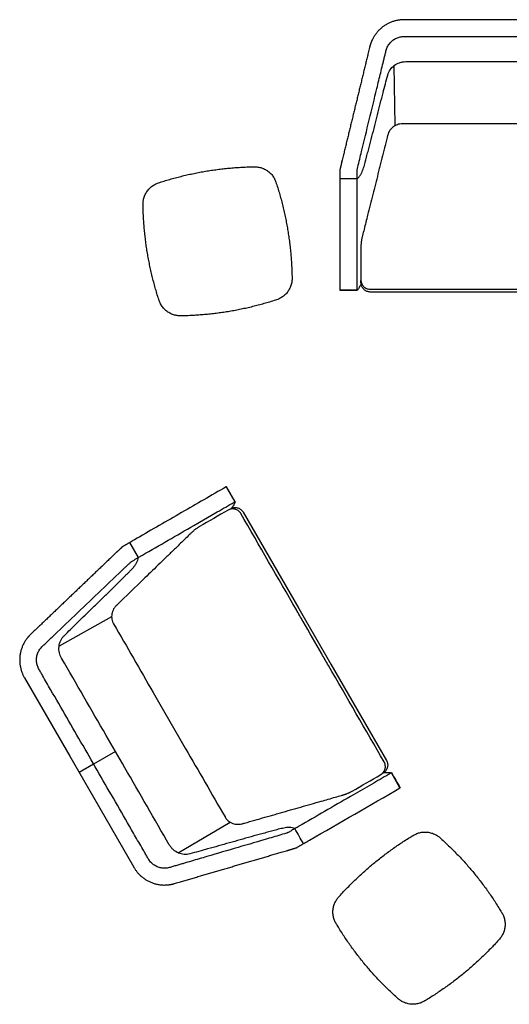
# Model space of a CAD drawing. Units: millimetres. Extents: x -5579 to -2932, y 2157 to 4794.
# Drawn here: x -5579 to -4267, y 2157 to 4794 of the extents above; entities that cross this region are included whole.
import ezdxf

# ---------------------------------------------------------------- set-up
doc = ezdxf.new("R2010")
doc.units = ezdxf.units.MM
doc.header["$MEASUREMENT"] = 0
doc.layers.add('2D', color=7, linetype='Continuous')

msp = doc.modelspace()

# ---------------------------------------------------------------- linework, layer by layer
at = {"layer": '2D'}
for p, q in [((-4305.8, 4794.2), (-4548.9, 4794.2)), ((-4205.8, 4794.2), (-4305.8, 4794.2)), ((-4573, 4510.4), (-4575.3, 4671.8)), ((-4305.8, 4515.1), (-4341.6, 4515.1)), ((-4205.8, 4515.1), (-4305.8, 4515.1)), ((-4721.4, 4373), (-4721.4, 4367.7)), ((-4721.4, 4361.7), (-4721.4, 4355.5)), ((-4721.4, 4355.5), (-4721.4, 4354.3)), ((-4721.4, 4354.3), (-4721.4, 4350.2)), ((-4721.4, 4350.2), (-4721.4, 4070.1)), ((-4675.1, 4124.5), (-4675.1, 4196.8)), ((-4664.7, 4089.3), (-4664.8, 4096)), ((-4721.4, 4070.1), (-4675.1, 4070.1)), ((-4341.6, 4064.7), (-4639.7, 4064.7)), ((-4305.8, 4064.7), (-4341.6, 4064.7)), ((-4205.8, 4064.7), (-4305.8, 4064.7)), ((-5025.8, 3542.9), (-5002.6, 3502.8)), ((-5019.9, 3481), (-5014, 3484.2)), ((-5112.3, 3439.5), (-5049.7, 3475.6)), ((-4980.3, 3474.9), (-4831.2, 3216.7)), ((-5264.9, 3404.9), (-5271.9, 3400.8)), ((-5261.3, 3353.5), (-5284.4, 3393.6)), ((-5271.9, 3400.8), (-5273, 3400.2)), ((-5332.9, 3194.2), (-5473.8, 3115.6)), ((-4831.2, 3216.7), (-4813.3, 3185.6)), ((-4813.3, 3185.6), (-4763.3, 3099)), ((-4763.3, 3099), (-4745.4, 3068)), ((-4745.4, 3068), (-4596.3, 2809.8)), ((-5566.6, 3031.5), (-5445.1, 2820.9)), ((-5221.3, 2991.5), (-5203.4, 2960.4)), ((-5203.4, 2960.4), (-5153.4, 2873.8)), ((-5153.4, 2873.8), (-5135.5, 2842.8)), ((-5322.7, 2833.8), (-5381.1, 2800.1)), ((-5445.1, 2820.9), (-5395.1, 2734.3)), ((-5381.1, 2800.1), (-5420.1, 2777.6)), ((-4605.1, 2775.9), (-4610.9, 2772.4)), ((-4560.1, 2736.4), (-4583.3, 2776.5)), ((-4630.4, 2749.3), (-4693, 2713.1)), ((-5395.1, 2734.3), (-5273.5, 2523.7)), ((-5154.2, 2562), (-5015.7, 2644.8)), ((-4807.3, 2593.7), (-4806.2, 2594.3)), ((-4806.2, 2594.3), (-4802.7, 2596.3))]:
    msp.add_line(p, q, dxfattribs=at)
for points, weights, degree in [([(-4549.7, 4794.2), (-4585.5, 4793.9), (-4616.5, 4775.4), (-4633.3, 4742.8)], [1, 0.886174948351, 0.865460630448, 0.937857046289], 3), ([(-4721.3, 4069.5), (-4721.4, 4069.5), (-4721.4, 4069.7), (-4721.4, 4070.1)], [0.999999999979, 0.999999999986, 0.999999999993, 1], 3), ([(-4673, 4071.7), (-4673.8, 4070.6), (-4674.8, 4069.6)], [1, 0.99902282317, 0.999999999502], 2), ([(-5025.2, 3543.1), (-5025.2, 3543.2), (-5025.4, 3543.1), (-5025.8, 3542.9)], [0.999999999979, 0.999999999986, 0.999999999993, 1], 3), ([(-5002, 3502.9), (-5002.4, 3501.5), (-5002.9, 3500.2)], [1, 0.998998000365, 1], 2), ([(-5564.3, 3130.3), (-5584.1, 3099.4), (-5584.6, 3063.3), (-5567, 3032.2)], [0.937857046289, 0.865460630448, 0.886174948351, 1], 3), ([(-4585.7, 2777.5), (-4584.3, 2777.3), (-4583, 2777)], [1, 0.99902282317, 0.999999999502], 2), ([(-4559.7, 2736.8), (-4559.6, 2736.7), (-4559.8, 2736.6), (-4560.1, 2736.4)], [0.999999999979, 0.999999999986, 0.999999999993, 1], 3), ([(-5273.1, 2523), (-5255, 2492.2), (-5223.3, 2474.6), (-5186.8, 2476.3)], [1, 0.886174948351, 0.865460630448, 0.937857046289], 3)]:
    msp.add_rational_spline(points, weights, degree=degree, dxfattribs=at)
for points in [[(-4548.9, 4794.2), (-4549.2, 4794.2), (-4549.4, 4794.2), (-4549.7, 4794.2)], [(-4633.3, 4742.8), (-4633.9, 4741.7), (-4634.5, 4740.5), (-4635, 4739.4)], [(-4721.4, 4387.9), (-4721.4, 4383.1), (-4721.4, 4378.3), (-4721.4, 4373.5)], [(-4721.4, 4373.5), (-4721.4, 4373.3), (-4721.4, 4373.2), (-4721.4, 4373)], [(-4721.4, 4367.7), (-4721.4, 4365.7), (-4721.4, 4363.7), (-4721.4, 4361.7)], [(-4675.1, 4196.8), (-4675.1, 4249.9), (-4675.1, 4303), (-4675.1, 4356.2)], [(-4675, 4069.5), (-4690.4, 4069.5), (-4705.8, 4069.5), (-4721.3, 4069.5)], [(-5002, 3503), (-5009.8, 3516.3), (-5017.5, 3529.7), (-5025.2, 3543.1)], [(-5250.4, 3359.8), (-5204.4, 3386.4), (-5158.4, 3412.9), (-5112.3, 3439.5)], [(-5118.2, 3420.6), (-5118.4, 3420.4), (-5118.6, 3420.2), (-5118.8, 3420)], [(-5288.5, 3391.2), (-5292.7, 3388.8), (-5296.9, 3386.4), (-5301, 3384)], [(-5288.1, 3391.5), (-5288.2, 3391.4), (-5288.4, 3391.3), (-5288.5, 3391.2)], [(-5283.5, 3394.1), (-5285, 3393.3), (-5286.6, 3392.4), (-5288.1, 3391.5)], [(-5278.3, 3397.1), (-5280.1, 3396.1), (-5281.8, 3395.1), (-5283.5, 3394.1)], [(-5273, 3400.2), (-5274.8, 3399.2), (-5276.6, 3398.2), (-5278.3, 3397.1)], [(-5182.5, 3358.3), (-5189.3, 3351.7), (-5196.2, 3345.1), (-5203, 3338.4)], [(-5203, 3338.4), (-5216.7, 3325.2), (-5230.4, 3311.9), (-5244.1, 3298.7)], [(-5244.1, 3298.7), (-5269.5, 3274.1), (-5294.9, 3249.5), (-5320.3, 3224.9)], [(-5562.2, 3133.5), (-5562.9, 3132.4), (-5563.6, 3131.3), (-5564.3, 3130.3)], [(-5567, 3032.2), (-5566.9, 3031.9), (-5566.8, 3031.7), (-5566.6, 3031.5)], [(-4582.9, 2776.9), (-4575.1, 2763.6), (-4567.4, 2750.2), (-4559.7, 2736.8)], [(-4802.7, 2596.3), (-4721.9, 2643), (-4641, 2689.7), (-4560.1, 2736.4)], [(-4693, 2713.1), (-4739, 2686.6), (-4785, 2660), (-4831, 2633.5)], [(-4822.9, 2584.7), (-4822.7, 2584.8), (-4822.6, 2584.9), (-4822.4, 2584.9)], [(-4822.4, 2584.9), (-4820.9, 2585.8), (-4819.4, 2586.7), (-4817.8, 2587.6)], [(-4817.8, 2587.6), (-4816.1, 2588.6), (-4814.4, 2589.6), (-4812.7, 2590.6)], [(-4812.7, 2590.6), (-4810.9, 2591.6), (-4809.1, 2592.6), (-4807.3, 2593.7)], [(-4835.4, 2577.5), (-4831.2, 2579.9), (-4827, 2582.3), (-4822.9, 2584.7)], [(-5273.5, 2523.7), (-5273.3, 2523.5), (-5273.2, 2523.3), (-5273.1, 2523)], [(-5186.8, 2476.3), (-5185.5, 2476.4), (-5184.2, 2476.5), (-5182.9, 2476.6)]]:
    msp.add_open_spline(points, degree=3, dxfattribs=at)
for points, knots in [([(-4675.1, 4356.2), (-4675.1, 4358), (-4675.1, 4359.9), (-4675.1, 4363.6), (-4675.1, 4365.5), (-4675.1, 4369.3), (-4675.1, 4371.2), (-4675.1, 4375), (-4675.1, 4376.8), (-4675.1, 4382.2), (-4675.1, 4385.8), (-4675.1, 4389.6), (-4675.1, 4389.9), (-4675.1, 4390.3), (-4675.1, 4390.5), (-4674.9, 4391.1), (-4674.9, 4391.5), (-4674.6, 4392.8), (-4674.4, 4393.6), (-4673.9, 4396.1), (-4673.5, 4397.8), (-4671.5, 4406.6), (-4669.9, 4413.3), (-4666.4, 4427.4), (-4664.7, 4434.4), (-4656.2, 4469.5), (-4649.4, 4497.6), (-4635.7, 4553.9), (-4628.9, 4582), (-4618.6, 4624.2), (-4615.2, 4638.2), (-4610.1, 4659.3), (-4608.4, 4666.3), (-4605.8, 4676.9), (-4604.9, 4680.4), (-4603.7, 4685.7), (-4603.2, 4687.4), (-4602.4, 4690.9), (-4602, 4692.7), (-4600.7, 4698), (-4599.8, 4701.5), (-4598.5, 4706.7), (-4598.1, 4708.5), (-4597.2, 4712.2), (-4596.9, 4713.5), (-4595.6, 4717.2), (-4594.9, 4718.9), (-4593.4, 4722.1), (-4592.5, 4723.7), (-4589.7, 4728.4), (-4587.5, 4731.2), (-4582.5, 4736.5), (-4579.7, 4738.8), (-4575.2, 4741.8), (-4573.6, 4742.7), (-4570.4, 4744.4), (-4568.8, 4745.1), (-4565.4, 4746.5), (-4563.7, 4747), (-4560.2, 4748), (-4558.4, 4748.3), (-4554.9, 4748.9), (-4553, 4749.1), (-4549.7, 4749.2), (-4547.4, 4749.2), (-4544, 4749.2), (-4542.2, 4749.2), (-4538.6, 4749.2), (-4536.8, 4749.2), (-4531.4, 4749.2), (-4527.7, 4749.2), (-4516.9, 4749.2), (-4509.7, 4749.2), (-4488, 4749.2), (-4473.5, 4749.2), (-4401.2, 4749.2), (-4343.4, 4749.2), (-4227.6, 4749.2), (-4169.7, 4749.2), (-4082.9, 4749.2), (-4054, 4749.2), (-4010.7, 4749.2), (-3996.2, 4749.2), (-3978.1, 4749.2), (-3974.5, 4749.2), (-3969.1, 4749.2), (-3967.3, 4749.2), (-3963.8, 4749.2), (-3961.7, 4749.2), (-3958.3, 4749.1), (-3956.5, 4748.9), (-3952.9, 4748.3), (-3951.1, 4747.9), (-3947.6, 4747), (-3945.9, 4746.4), (-3942.6, 4745.1), (-3940.9, 4744.3), (-3936.1, 4741.8), (-3933.1, 4739.8), (-3927.6, 4735.1), (-3925.1, 4732.5), (-3920.7, 4726.7), (-3918.8, 4723.6), (-3916.5, 4718.7), (-3915.8, 4717), (-3914.6, 4713.4), (-3914.3, 4712), (-3913.4, 4708.3), (-3912.9, 4706.6), (-3912.1, 4703), (-3911.7, 4701.3), (-3910.4, 4696), (-3909.5, 4692.5), (-3907.8, 4685.5), (-3907, 4682), (-3905.3, 4674.9), (-3904.4, 4671.4), (-3896.7, 4639.8), (-3889.9, 4611.7), (-3869.4, 4527.3), (-3855.7, 4471.1), (-3842, 4414.8)], [-1388.624145, -1388.624145, -1388.624145, -1388.624145, -1383.005642, -1383.005642, -1377.316395, -1377.316395, -1371.536072, -1371.536072, -1366.079643, -1366.079643, -1355.164205, -1355.164205, -1354.627583, -1354.627583, -1354.007846, -1354.007846, -1352.740903, -1352.740903, -1350.155047, -1350.155047, -1344.95031, -1344.95031, -1323.106923, -1323.106923, -1301.403427, -1301.403427, -1214.588866, -1214.588866, -1127.771751, -1127.771751, -1084.363359, -1084.363359, -1062.659262, -1062.659262, -1051.817491, -1051.817491, -1046.381099, -1046.381099, -1040.974398, -1040.974398, -1030.122501, -1030.122501, -1024.70678, -1024.70678, -1018.569161, -1018.569161, -1013.143803, -1013.143803, -1007.708539, -1007.708539, -996.877282, -996.877282, -986.034034, -986.034034, -980.602216, -980.602216, -975.175217, -975.175217, -969.741686, -969.741686, -964.324349, -964.324349, -959.042701, -959.042701, -954.35704, -954.35704, -948.934677, -948.934677, -943.515848, -943.515848, -932.678192, -932.678192, -911.002878, -911.002878, -867.652253, -867.652253, -694.267261, -694.267261, -520.728187, -520.728187, -434.086726, -434.086726, -390.765993, -390.765993, -379.93581, -379.93581, -374.523954, -374.523954, -369.537226, -369.537226, -364.118934, -364.118934, -358.685845, -358.685845, -353.267711, -353.267711, -347.84345, -347.84345, -337.018507, -337.018507, -326.174971, -326.174971, -315.328159, -315.328159, -309.896574, -309.896574, -303.831789, -303.831789, -298.400701, -298.400701, -292.971289, -292.971289, -282.13709, -282.13709, -271.272507, -271.272507, -260.426866, -260.426866, -173.6616, -173.6616, 0, 0, 0, 0]), ([(-4605.4, 4598.4), (-4601.3, 4614.3), (-4597.2, 4630.1), (-4593.1, 4646), (-4591.8, 4651.1), (-4589.5, 4655.9), (-4583.6, 4664.6), (-4579.9, 4668.4), (-4575.6, 4671.6), (-4575.5, 4671.7), (-4575.3, 4671.8)], [-81.165214, -81.165214, -81.165214, -81.165214, -31.593862, -31.593862, -31.593862, -15.816213, -15.816213, -0.419155, -0.419155, 0, 0, 0, 0]), ([(-4575.3, 4671.8), (-4571.1, 4674.9), (-4566.4, 4677.3), (-4558.7, 4679.9), (-4556, 4680.6), (-4550.3, 4681.6), (-4547.4, 4681.8), (-4544.4, 4681.8), (-4464.9, 4681.8), (-4385.3, 4681.8), (-4305.8, 4681.8), (-4272.4, 4681.8), (-4239.1, 4681.8), (-4205.8, 4681.8), (-4126.2, 4681.8), (-4046.7, 4681.8), (-3967.1, 4681.8), (-3961.8, 4681.8), (-3956.6, 4681), (-3946.3, 4677.9), (-3941.2, 4675.4), (-3936.6, 4672.1), (-3936.4, 4671.9), (-3936.2, 4671.8)], [-643.418569, -643.418569, -643.418569, -643.418569, -627.519608, -627.519608, -619.003085, -619.003085, -610.175519, -610.175519, -610.175519, -371.671765, -371.671765, -371.671765, -271.740712, -271.740712, -271.740712, -33.237239, -33.237239, -33.237239, -17.537063, -17.537063, -0.720044, -0.720044, 0, 0, 0, 0]), ([(-4721.4, 4368.7), (-4706, 4368.7), (-4690.6, 4368.7), (-4675.1, 4368.7), (-4672.9, 4370), (-4671.1, 4371.7), (-4667.8, 4375.5), (-4666.4, 4377.7), (-4663.8, 4382), (-4662.7, 4384.3), (-4660.7, 4388.9), (-4659.8, 4391.2), (-4657.2, 4398.5), (-4655.8, 4403.1), (-4653.8, 4410.6), (-4653.1, 4413.2), (-4651.9, 4418), (-4651.3, 4420.4), (-4649.3, 4427.6), (-4648, 4432.4), (-4645.5, 4442.2), (-4644.2, 4447), (-4640.1, 4462.2), (-4637.9, 4470.8), (-4632.8, 4490.9), (-4630.3, 4500.7), (-4625.3, 4520.3), (-4622.9, 4530), (-4615.4, 4559.3), (-4610.4, 4578.9), (-4605.4, 4598.4)], [-46.309898, -46.309898, -46.309898, -46.309898, 0, 0, 0, 7.456355, 7.456355, 14.834675, 14.834675, 22.3304, 22.3304, 29.819059, 29.819059, 45.115111, 45.115111, 52.917409, 52.917409, 60.077966, 60.077966, 75.08523, 75.08523, 90.089885, 90.089885, 121.871697, 121.871697, 151.874643, 151.874643, 181.91332, 181.91332, 241.903849, 241.903849, 241.903849, 241.903849]), ([(-4341.6, 4515.1), (-4412.6, 4515.1), (-4483.5, 4515.1), (-4554.5, 4515.1), (-4554.6, 4515.1), (-4554.8, 4515.1), (-4555.5, 4515.1), (-4556.1, 4515), (-4561.5, 4514.7), (-4566.2, 4513.6), (-4574.9, 4509.7), (-4578.9, 4506.9), (-4584, 4501.9), (-4585.5, 4500), (-4588.3, 4496.1), (-4589.5, 4494.1), (-4591.5, 4489.8), (-4592.3, 4487.5), (-4593.1, 4484.9), (-4593.2, 4484.5), (-4593.3, 4484.1)], [-266.361189, -266.361189, -266.361189, -266.361189, -41.151027, -41.151027, -41.151027, -40.85479, -40.85479, -39.476383, -39.476383, -28.449123, -28.449123, -17.421864, -17.421864, -11.908235, -11.908235, -6.394605, -6.394605, -0.880975, -0.880975, 0, 0, 0, 0]), ([(-4593.3, 4484.1), (-4593.3, 4483.9), (-4593.4, 4483.7), (-4593.6, 4482.9), (-4593.7, 4482.4), (-4594.2, 4480.6), (-4594.4, 4479.5), (-4595.9, 4473.7), (-4597, 4469.1), (-4600.5, 4455.2), (-4602.8, 4446), (-4607.5, 4427.5), (-4609.8, 4418.2), (-4613.3, 4404.4), (-4614.4, 4399.8), (-4616.7, 4390.5), (-4617.9, 4385.9), (-4621.4, 4372), (-4623.7, 4362.8), (-4628.3, 4344.3), (-4632.9, 4325.9), (-4639.9, 4298), (-4647.7, 4267.1), (-4653.1, 4245.3), (-4657.7, 4227.1), (-4659.1, 4221.7), (-4660.8, 4214.9), (-4661.1, 4213.5), (-4661.5, 4211.8), (-4661.6, 4211.6), (-4661.7, 4211.3), (-4661.9, 4210.3), (-4662.3, 4208.5), (-4662.9, 4205.6), (-4663.4, 4202.8), (-4663.9, 4199.9), (-4664.2, 4197.1), (-4664.5, 4194.2), (-4664.7, 4191.3), (-4664.8, 4188.4), (-4664.8, 4186.5), (-4664.8, 4185.5), (-4664.8, 4156), (-4664.8, 4126.5), (-4664.8, 4097), (-4664.8, 4095.7), (-4664.6, 4092.9), (-4663.6, 4088.8), (-4661.7, 4084.8), (-4659.2, 4081), (-4655.9, 4077.8), (-4652.2, 4075.2), (-4648.1, 4073.4), (-4644, 4072.4), (-4641.2, 4072.1), (-4639.8, 4072.1), (-4540.4, 4072.1), (-4441, 4072.1), (-4341.6, 4072.1), (-4329.6, 4072.1), (-4317.7, 4072.1), (-4305.8, 4072.1), (-4272.4, 4072.1), (-4239.1, 4072.1), (-4205.8, 4072.1), (-4193.8, 4072.1), (-4181.9, 4072.1), (-4170, 4072.1), (-4070.5, 4072.1), (-3971.1, 4072.1), (-3871.7, 4072.1), (-3870.3, 4072.1), (-3867.6, 4072.4), (-3863.4, 4073.4), (-3859.4, 4075.2), (-3855.6, 4077.8), (-3852.4, 4081), (-3849.8, 4084.8), (-3848, 4088.8), (-3846.9, 4092.9), (-3846.7, 4095.7), (-3846.7, 4097), (-3846.7, 4126.5), (-3846.7, 4156), (-3846.7, 4185.5), (-3846.7, 4186.5), (-3846.7, 4188.4), (-3846.8, 4191.3), (-3847, 4194.2), (-3847.3, 4197.1), (-3847.7, 4199.9), (-3848.1, 4202.8), (-3848.6, 4205.6), (-3849.2, 4208.5), (-3849.6, 4210.3), (-3849.9, 4211.3)], [-1356.759381, -1356.759381, -1356.759381, -1356.759381, -1356.261749, -1356.261749, -1354.882788, -1354.882788, -1352.124867, -1352.124867, -1341.093179, -1341.093179, -1319.029805, -1319.029805, -1296.96643, -1296.96643, -1285.934743, -1285.934743, -1274.903056, -1274.903056, -1252.839681, -1252.839681, -1230.776306, -1208.712932, -1186.649557, -1156.074413, -1156.074413, -1142.914783, -1142.914783, -1139.624875, -1139.624875, -1138.942004, -1138.942004, -1138.942004, -1135.880052, -1132.81284, -1129.741715, -1126.668032, -1123.593157, -1120.518459, -1117.445307, -1114.375068, -1111.309098, -1111.309098, -1111.309098, -1017.343146, -1017.343146, -1017.343146, -1013.060992, -1008.544074, -1003.843131, -999.024425, -994.165148, -989.346441, -984.645495, -980.128574, -975.846416, -975.846416, -975.846416, -660.264426, -660.264426, -660.264426, -622.373798, -622.373798, -622.373798, -516.568208, -516.568208, -516.568208, -478.67758, -478.67758, -478.67758, -163.09559, -163.09559, -163.09559, -158.813432, -154.296511, -149.595565, -144.776858, -139.917581, -135.098875, -130.397932, -125.881014, -121.59886, -121.59886, -121.59886, -27.632908, -27.632908, -27.632908, -24.566939, -21.496699, -18.423547, -15.348849, -12.273974, -9.200292, -6.129166, -3.061955, 0, 0, 0, 0]), ([(-4674.8, 4069.6), (-4674.9, 4069.5), (-4675.1, 4069.5), (-4675.1, 4069.7), (-4675.1, 4070.1), (-4675.1, 4070.5), (-4675.1, 4088.9), (-4675.1, 4107.2), (-4675.1, 4124.5)], [-55.132885, -55.132885, -55.132885, -55.132885, -52.914899, -50.696602, -50.696602, -50.696602, -48.478309, 0, 0, 0, 0]), ([(-4664.6, 4087.2), (-4665.7, 4084.4), (-4666.8, 4081.7), (-4669.6, 4076.5), (-4671.1, 4074), (-4673, 4071.7)], [-17.685402, -17.685402, -17.685402, -17.685402, -8.85943, -8.85943, 0, 0, 0, 0]), ([(-4639.7, 4064.7), (-4642.8, 4064.7), (-4649, 4065.9), (-4656.9, 4070.8), (-4661.6, 4077), (-4663.9, 4082.7), (-4664.5, 4085.7), (-4664.6, 4087.2)], [0, 0, 0, 0, 9.21405, 18.473676, 27.573991, 32.1776, 36.755265, 36.755265, 36.755265, 36.755265]), ([(-5025.8, 3542.9), (-5065.6, 3519.9), (-5105.5, 3496.9), (-5185.2, 3450.9), (-5225, 3427.9), (-5264.9, 3404.9)], [-276.080439, -276.080439, -276.080439, -276.080439, -138.063375, -138.063375, 0, 0, 0, 0]), ([(-4982.8, 2640.4), (-4982.6, 2640.4), (-4982.4, 2640.5), (-4981.6, 2640.7), (-4981, 2640.9), (-4979.3, 2641.3), (-4978.1, 2641.7), (-4972.4, 2643.3), (-4967.8, 2644.6), (-4954.1, 2648.5), (-4944.9, 2651.2), (-4926.6, 2656.4), (-4917.4, 2659), (-4903.7, 2662.9), (-4899.1, 2664.2), (-4890, 2666.8), (-4885.4, 2668.2), (-4871.6, 2672.1), (-4862.5, 2674.7), (-4844.2, 2679.9), (-4825.9, 2685.1), (-4798.3, 2693), (-4767.7, 2701.7), (-4746, 2707.9), (-4728, 2713.1), (-4722.6, 2714.6), (-4715.8, 2716.5), (-4714.5, 2716.9), (-4712.8, 2717.4), (-4712.5, 2717.5), (-4712.3, 2717.6), (-4711.3, 2717.8), (-4709.5, 2718.4), (-4706.8, 2719.3), (-4704, 2720.3), (-4701.3, 2721.3), (-4698.7, 2722.4), (-4696, 2723.6), (-4693.4, 2724.9), (-4690.9, 2726.3), (-4689.2, 2727.2), (-4688.4, 2727.7), (-4662.8, 2742.4), (-4637.3, 2757.2), (-4611.7, 2771.9), (-4610.6, 2772.6), (-4608.3, 2774.2), (-4605.2, 2777.1), (-4602.7, 2780.7), (-4600.7, 2784.8), (-4599.5, 2789.3), (-4599.2, 2793.8), (-4599.6, 2798.2), (-4600.8, 2802.3), (-4602, 2804.9), (-4602.7, 2806), (-4652.4, 2892.1), (-4702.1, 2978.2), (-4751.8, 3064.3), (-4757.8, 3074.7), (-4763.7, 3085), (-4769.7, 3095.3), (-4786.4, 3124.2), (-4803.1, 3153.1), (-4819.7, 3181.9), (-4825.7, 3192.3), (-4831.7, 3202.6), (-4837.6, 3213), (-4887.3, 3299.1), (-4937, 3385.2), (-4986.8, 3471.3), (-4987.4, 3472.4), (-4989, 3474.7), (-4992, 3477.8), (-4995.6, 3480.4), (-4999.7, 3482.4), (-5004.1, 3483.6), (-5008.6, 3483.9), (-5013.1, 3483.5), (-5017.2, 3482.3), (-5019.7, 3481.1), (-5020.8, 3480.5), (-5046.4, 3465.7), (-5071.9, 3451), (-5097.4, 3436.2), (-5098.3, 3435.7), (-5099.9, 3434.8), (-5102.4, 3433.2), (-5104.8, 3431.6), (-5107.1, 3429.9), (-5109.4, 3428.2), (-5111.7, 3426.4), (-5113.9, 3424.5), (-5116.1, 3422.6), (-5117.5, 3421.3), (-5118.2, 3420.6)], [-1356.759381, -1356.759381, -1356.759381, -1356.759381, -1356.261749, -1356.261749, -1354.882788, -1354.882788, -1352.124867, -1352.124867, -1341.093179, -1341.093179, -1319.029805, -1319.029805, -1296.96643, -1296.96643, -1285.934743, -1285.934743, -1274.903056, -1274.903056, -1252.839681, -1252.839681, -1230.776306, -1208.712932, -1186.649557, -1156.074413, -1156.074413, -1142.914783, -1142.914783, -1139.624875, -1139.624875, -1138.942004, -1138.942004, -1138.942004, -1135.880052, -1132.81284, -1129.741715, -1126.668032, -1123.593157, -1120.518459, -1117.445307, -1114.375068, -1111.309098, -1111.309098, -1111.309098, -1017.343146, -1017.343146, -1017.343146, -1013.060992, -1008.544074, -1003.843131, -999.024425, -994.165148, -989.346441, -984.645495, -980.128574, -975.846416, -975.846416, -975.846416, -660.264426, -660.264426, -660.264426, -622.373798, -622.373798, -622.373798, -516.568208, -516.568208, -516.568208, -478.67758, -478.67758, -478.67758, -163.09559, -163.09559, -163.09559, -158.813432, -154.296511, -149.595565, -144.776858, -139.917581, -135.098875, -130.397932, -125.881014, -121.59886, -121.59886, -121.59886, -27.632908, -27.632908, -27.632908, -24.566939, -21.496699, -18.423547, -15.348849, -12.273974, -9.200292, -6.129166, -3.061955, 0, 0, 0, 0]), ([(-5049.7, 3475.6), (-5034.7, 3484.3), (-5018.9, 3493.4), (-5003, 3502.6), (-5002.6, 3502.8), (-5002.3, 3503), (-5002.1, 3503.1), (-5002, 3503), (-5002, 3502.9)], [-55.308932, -55.308932, -55.308932, -55.308932, -6.526107, -4.293879, -4.293879, -4.293879, -2.061649, 0, 0, 0, 0]), ([(-5002.9, 3500.2), (-5004, 3497.4), (-5005.4, 3494.8), (-5008.6, 3489.8), (-5010.3, 3487.5), (-5012.2, 3485.2)], [-17.680017, -17.680017, -17.680017, -17.680017, -8.872539, -8.872539, 0, 0, 0, 0]), ([(-5012.2, 3485.2), (-5010.8, 3485.8), (-5007.9, 3486.8), (-5001.8, 3487.7), (-4994.1, 3486.7), (-4985.9, 3482.3), (-4981.8, 3477.5), (-4980.3, 3474.9)], [-36.755265, -36.755265, -36.755265, -36.755265, -32.1776, -27.573991, -18.473676, -9.21405, 0, 0, 0, 0]), ([(-5118.8, 3420), (-5119.8, 3419), (-5120.8, 3418), (-5125.9, 3413.1), (-5129.9, 3409.2), (-5143.3, 3396.2), (-5159.5, 3380.5), (-5175.7, 3364.9), (-5182.5, 3358.3)], [-88.785335, -88.785335, -88.785335, -88.785335, -84.557462, -84.557462, -67.64597, -67.64597, -28.35373, 0, 0, 0, 0]), ([(-5425.3, 3178.3), (-5410.9, 3192.4), (-5396.5, 3206.5), (-5374.8, 3227.6), (-5367.6, 3234.6), (-5353.1, 3248.7), (-5345.9, 3255.7), (-5330.8, 3270.4), (-5324.9, 3276.2), (-5310, 3291.1), (-5302.9, 3298.2), (-5294, 3307.1), (-5292.2, 3308.9), (-5288.6, 3312.4), (-5286.8, 3314.2), (-5281.4, 3319.6), (-5278, 3323.1), (-5273.1, 3329), (-5271.5, 3330.9), (-5268.5, 3335), (-5267.1, 3337.1), (-5264.7, 3341.4), (-5263.5, 3343.8), (-5261.8, 3348.5), (-5261.3, 3351), (-5261.3, 3353.5)], [-241.958673, -241.958673, -241.958673, -241.958673, -182.144374, -182.144374, -152.238126, -152.238126, -122.311039, -122.311039, -89.76872, -89.76872, -59.857068, -59.857068, -52.375944, -52.375944, -44.895714, -44.895714, -29.71146, -29.71146, -22.231272, -22.231272, -14.741457, -14.741457, -7.43458, -7.43458, 0, 0, 0, 0]), ([(-5298.4, 3325.6), (-5296.6, 3327.3), (-5294.8, 3329), (-5291.2, 3332.4), (-5289.4, 3334.1), (-5286.7, 3336.6), (-5285.8, 3337.4), (-5284, 3339.1), (-5283.1, 3339.9), (-5281.7, 3341.2), (-5281.2, 3341.6), (-5280.4, 3342.3), (-5280.2, 3342.5), (-5279.8, 3342.8), (-5279.7, 3342.9), (-5279.4, 3343), (-5279.3, 3343.1), (-5278.1, 3343.8), (-5277.1, 3344.4), (-5273.9, 3346.2), (-5271.8, 3347.4), (-5267.5, 3349.9), (-5265.4, 3351.2), (-5261.1, 3353.6), (-5258.9, 3354.9), (-5254.7, 3357.3), (-5252.5, 3358.6), (-5250.4, 3359.8)], [-59.196044, -59.196044, -59.196044, -59.196044, -51.770549, -51.770549, -44.342552, -44.342552, -40.660548, -40.660548, -36.916595, -36.916595, -35.004878, -35.004878, -34.023564, -34.023564, -33.525447, -33.525447, -33.08012, -33.08012, -29.51743, -29.51743, -22.135301, -22.135301, -14.758412, -14.758412, -7.383214, -7.383214, 0, 0, 0, 0]), ([(-4831, 2633.5), (-4832.6, 2632.5), (-4834.2, 2631.6), (-4837.5, 2629.7), (-4839.1, 2628.8), (-4842.4, 2626.9), (-4844.1, 2625.9), (-4847.3, 2624.1), (-4848.9, 2623.2), (-4853.6, 2620.4), (-4856.7, 2618.6), (-4860, 2616.7), (-4860.2, 2616.6), (-4860.6, 2616.4), (-4860.8, 2616.4), (-4861.4, 2616.1), (-4861.8, 2616), (-4863, 2615.6), (-4863.8, 2615.3), (-4866.3, 2614.5), (-4867.9, 2614), (-4876.5, 2611.4), (-4883.1, 2609.5), (-4897, 2605.4), (-4903.9, 2603.3), (-4938.7, 2593.2), (-4966.4, 2585), (-5022, 2568.7), (-5049.7, 2560.6), (-5091.4, 2548.4), (-5105.3, 2544.3), (-5126.1, 2538.2), (-5133, 2536.2), (-5143.4, 2533.1), (-5146.9, 2532.1), (-5152.1, 2530.6), (-5153.8, 2530.1), (-5157.3, 2529.1), (-5159, 2528.5), (-5164.2, 2527), (-5167.7, 2526), (-5172.9, 2524.5), (-5174.6, 2524), (-5178.3, 2522.9), (-5179.6, 2522.5), (-5183.4, 2521.8), (-5185.2, 2521.5), (-5188.8, 2521.2), (-5190.6, 2521.2), (-5196, 2521.3), (-5199.6, 2521.8), (-5206.7, 2523.5), (-5210.1, 2524.8), (-5215, 2527.2), (-5216.5, 2528.1), (-5219.6, 2530), (-5221, 2531.1), (-5223.9, 2533.3), (-5225.2, 2534.5), (-5227.8, 2537.1), (-5229, 2538.4), (-5231.2, 2541.2), (-5232.4, 2542.7), (-5234.1, 2545.6), (-5235.3, 2547.5), (-5237, 2550.5), (-5237.9, 2552), (-5239.7, 2555.2), (-5240.6, 2556.7), (-5243.3, 2561.4), (-5245.1, 2564.6), (-5250.5, 2574), (-5254.1, 2580.2), (-5265, 2599), (-5272.2, 2611.5), (-5308.4, 2674.1), (-5337.3, 2724.2), (-5395.2, 2824.5), (-5424.1, 2874.6), (-5467.5, 2949.8), (-5482, 2974.8), (-5503.6, 3012.4), (-5510.9, 3024.9), (-5519.9, 3040.5), (-5521.7, 3043.7), (-5524.4, 3048.3), (-5525.3, 3049.9), (-5527.1, 3052.9), (-5528.1, 3054.7), (-5529.7, 3057.8), (-5530.4, 3059.5), (-5531.7, 3062.8), (-5532.3, 3064.6), (-5533.2, 3068.1), (-5533.6, 3069.8), (-5534.1, 3073.4), (-5534.3, 3075.2), (-5534.5, 3080.6), (-5534.2, 3084.2), (-5532.9, 3091.4), (-5531.9, 3094.8), (-5529.1, 3101.5), (-5527.4, 3104.7), (-5524.3, 3109.2), (-5523.2, 3110.6), (-5520.6, 3113.5), (-5519.6, 3114.4), (-5516.9, 3117.1), (-5515.6, 3118.3), (-5512.9, 3120.8), (-5511.6, 3122.1), (-5507.7, 3125.8), (-5505.1, 3128.3), (-5499.9, 3133.3), (-5497.2, 3135.8), (-5492, 3140.8), (-5489.4, 3143.3), (-5465.9, 3165.8), (-5444.9, 3185.7), (-5382.1, 3245.7), (-5340.2, 3285.6), (-5298.4, 3325.6)], [-1388.624145, -1388.624145, -1388.624145, -1388.624145, -1383.005642, -1383.005642, -1377.316395, -1377.316395, -1371.536072, -1371.536072, -1366.079643, -1366.079643, -1355.164205, -1355.164205, -1354.627583, -1354.627583, -1354.007846, -1354.007846, -1352.740903, -1352.740903, -1350.155047, -1350.155047, -1344.95031, -1344.95031, -1323.106923, -1323.106923, -1301.403427, -1301.403427, -1214.588866, -1214.588866, -1127.771751, -1127.771751, -1084.363359, -1084.363359, -1062.659262, -1062.659262, -1051.817491, -1051.817491, -1046.381099, -1046.381099, -1040.974398, -1040.974398, -1030.122501, -1030.122501, -1024.706779, -1024.706779, -1018.569161, -1018.569161, -1013.143803, -1013.143803, -1007.708539, -1007.708539, -996.877282, -996.877282, -986.034034, -986.034034, -980.602216, -980.602216, -975.175217, -975.175217, -969.741686, -969.741686, -964.324349, -964.324349, -959.042701, -959.042701, -954.357041, -954.357041, -948.934677, -948.934677, -943.515849, -943.515849, -932.678192, -932.678192, -911.002879, -911.002879, -867.652254, -867.652254, -694.267261, -694.267261, -520.728188, -520.728188, -434.086727, -434.086727, -390.765994, -390.765994, -379.93581, -379.93581, -374.523955, -374.523955, -369.537226, -369.537226, -364.118935, -364.118935, -358.685845, -358.685845, -353.267711, -353.267711, -347.84345, -347.84345, -337.018507, -337.018507, -326.174971, -326.174971, -315.328159, -315.328159, -309.896574, -309.896574, -303.831789, -303.831789, -298.400701, -298.400701, -292.971289, -292.971289, -282.13709, -282.13709, -271.272508, -271.272508, -260.426866, -260.426866, -173.6616, -173.6616, 0, 0, 0, 0]), ([(-5320.3, 3224.9), (-5320.5, 3224.7), (-5320.8, 3224.4), (-5322.7, 3222.4), (-5324.3, 3220.6), (-5327, 3216.7), (-5328.2, 3214.6), (-5330.2, 3210.3), (-5331, 3208), (-5332.8, 3201.1), (-5333.2, 3196.3), (-5332.2, 3186.8), (-5330.9, 3182.1), (-5328.4, 3177.3), (-5328.2, 3176.8), (-5327.8, 3176.1), (-5327.7, 3176), (-5327.7, 3175.9), (-5292.2, 3114.4), (-5256.7, 3052.9), (-5221.3, 2991.5)], [-266.356335, -266.356335, -266.356335, -266.356335, -265.475375, -265.475375, -259.961846, -259.961846, -254.448317, -254.448317, -248.934788, -248.934788, -237.90773, -237.90773, -226.880672, -226.880672, -225.502289, -225.502289, -225.206058, -225.206058, -225.206058, 0, 0, 0, 0]), ([(-5473.8, 3115.6), (-5473.5, 3118.2), (-5473.1, 3120.7), (-5472, 3124.5), (-5471.6, 3125.9), (-5470.6, 3128.5), (-5470.1, 3129.7), (-5468.3, 3133.4), (-5466.9, 3135.7), (-5463.9, 3140.1), (-5462.2, 3142), (-5460.3, 3143.8), (-5448.7, 3155.4), (-5437, 3166.8), (-5425.3, 3178.3)], [-81.074894, -81.074894, -81.074894, -81.074894, -73.48001, -73.48001, -69.38682, -69.38682, -65.290455, -65.290455, -57.235582, -57.235582, -49.472491, -49.472491, -49.472491, 0, 0, 0, 0]), ([(-5154.2, 2562), (-5159, 2564.1), (-5163.5, 2567), (-5169.6, 2572.4), (-5171.6, 2574.4), (-5175.2, 2578.9), (-5176.9, 2581.2), (-5178.4, 2583.8), (-5218.2, 2652.7), (-5257.9, 2721.6), (-5297.7, 2790.5), (-5314.4, 2819.4), (-5331, 2848.2), (-5347.7, 2877.1), (-5387.5, 2946), (-5427.3, 3014.9), (-5467, 3083.8), (-5469.7, 3088.3), (-5471.6, 3093.2), (-5474.1, 3103.8), (-5474.4, 3109.4), (-5473.9, 3115.1), (-5473.9, 3115.3), (-5473.8, 3115.6)], [-643.418569, -643.418569, -643.418569, -643.418569, -627.519608, -627.519608, -619.003085, -619.003085, -610.175519, -610.175519, -610.175519, -371.671765, -371.671765, -371.671765, -271.740712, -271.740712, -271.740712, -33.237239, -33.237239, -33.237239, -17.537063, -17.537063, -0.720044, -0.720044, 0, 0, 0, 0]), ([(-5135.5, 2842.8), (-5100, 2781.4), (-5064.4, 2719.9), (-5028.9, 2658.5), (-5028.9, 2658.3), (-5028.8, 2658.2), (-5028.4, 2657.6), (-5028.1, 2657.1), (-5025.2, 2652.6), (-5021.8, 2649.1), (-5014.1, 2643.5), (-5009.7, 2641.4), (-5002.8, 2639.5), (-5000.4, 2639.1), (-4995.7, 2638.7), (-4993.3, 2638.7), (-4988.5, 2639.1), (-4986.2, 2639.5), (-4983.5, 2640.1), (-4983.1, 2640.2), (-4982.8, 2640.4)], [-266.361189, -266.361189, -266.361189, -266.361189, -41.151027, -41.151027, -41.151027, -40.85479, -40.85479, -39.476383, -39.476383, -28.449123, -28.449123, -17.421864, -17.421864, -11.908235, -11.908235, -6.394605, -6.394605, -0.880975, -0.880975, 0, 0, 0, 0]), ([(-4596.3, 2809.8), (-4594.8, 2807.2), (-4592.7, 2801.3), (-4593, 2791.9), (-4596, 2784.7), (-4599.8, 2779.9), (-4602.1, 2777.9), (-4603.3, 2777)], [0, 0, 0, 0, 9.21405, 18.473676, 27.573991, 32.1776, 36.755265, 36.755265, 36.755265, 36.755265]), ([(-4583, 2777), (-4582.8, 2777), (-4582.8, 2776.8), (-4582.9, 2776.7), (-4583.3, 2776.5), (-4583.6, 2776.3), (-4599.6, 2767.1), (-4615.4, 2758), (-4630.4, 2749.3)], [-55.132885, -55.132885, -55.132885, -55.132885, -52.914899, -50.696602, -50.696602, -50.696602, -48.478309, 0, 0, 0, 0]), ([(-4603.3, 2777), (-4600.4, 2777.5), (-4597.5, 2777.8), (-4591.6, 2778.1), (-4588.7, 2778), (-4585.7, 2777.5)], [-17.685402, -17.685402, -17.685402, -17.685402, -8.85943, -8.85943, 0, 0, 0, 0]), ([(-4818.8, 2587.1), (-4826.5, 2600.4), (-4834.2, 2613.8), (-4841.9, 2627.2), (-4844.1, 2628.4), (-4846.5, 2629.2), (-4851.5, 2630.1), (-4854.1, 2630.3), (-4859.1, 2630.3), (-4861.6, 2630.1), (-4866.6, 2629.6), (-4869.1, 2629.2), (-4876.6, 2627.8), (-4881.3, 2626.7), (-4888.8, 2624.7), (-4891.4, 2624), (-4896.2, 2622.7), (-4898.5, 2622), (-4905.7, 2620.1), (-4910.6, 2618.8), (-4920.3, 2616.1), (-4925.2, 2614.8), (-4940.4, 2610.8), (-4948.9, 2608.4), (-4968.9, 2602.8), (-4978.6, 2600), (-4998, 2594.5), (-5007.7, 2591.8), (-5036.8, 2583.6), (-5056.2, 2578.2), (-5075.6, 2572.7)], [-46.309898, -46.309898, -46.309898, -46.309898, 0, 0, 0, 7.456355, 7.456355, 14.834675, 14.834675, 22.3304, 22.3304, 29.819059, 29.819059, 45.115111, 45.115111, 52.917409, 52.917409, 60.077966, 60.077966, 75.08523, 75.08523, 90.089885, 90.089885, 121.871697, 121.871697, 151.874643, 151.874643, 181.91332, 181.91332, 241.903849, 241.903849, 241.903849, 241.903849]), ([(-5075.6, 2572.7), (-5091.4, 2568.3), (-5107.2, 2563.9), (-5123, 2559.6), (-5128.1, 2558.2), (-5133.4, 2557.7), (-5143.9, 2558.5), (-5149, 2559.8), (-5154, 2561.9), (-5154.1, 2562), (-5154.2, 2562)], [-81.165214, -81.165214, -81.165214, -81.165214, -31.593862, -31.593862, -31.593862, -15.816213, -15.816213, -0.419155, -0.419155, 0, 0, 0, 0])]:
    msp.add_open_spline(points, degree=3, knots=knots, dxfattribs=at)
for points, weights, degree, knots in [([(-4635, 4739.4), (-4637.7, 4733.6), (-4639.8, 4727.7), (-4641.2, 4721.7), (-4666.1, 4619.4), (-4690.9, 4517.1), (-4715.8, 4414.8), (-4716.8, 4410.7), (-4717.8, 4406.6), (-4719.2, 4400.3), (-4719.7, 4398.3), (-4720.3, 4395.5), (-4721.4, 4390.6), (-4721.4, 4389.9), (-4721.4, 4389.2), (-4721.4, 4388.6), (-4721.4, 4387.9)], [0.946568510968, 0.961878383289, 0.980639986709, 1.00285332123, 1.00285332123, 1.00285332123, 1.00285332123, 1.00285332123, 1.00285332123, 1.00285332123, 1.00285332123, 1.00285332123, 1.00285332123, 1.00285332123, 1.00285332123, 1.00285332123, 1.00285332123], 3, [-18.62663, -18.62663, -18.62663, -18.62663, 0, 0, 0, 315.746975, 315.746975, 315.746975, 330.62665, 330.62665, 338.067503, 338.067503, 340.333629, 340.333629, 340.333629, 342.316136, 342.316136, 342.316136, 342.316136]), ([(-5207.4, 4357.1), (-5249.5, 4343.3), (-5248.8, 4299.1), (-5246.8, 4167.3), (-5205.7, 4042.2), (-5191.9, 4000.1), (-5147.6, 4000.8), (-5015.9, 4002.8), (-4890.8, 4043.9), (-4848.7, 4057.7), (-4849.4, 4102), (-4851.4, 4233.7), (-4892.5, 4358.8), (-4906.3, 4400.9), (-4950.6, 4400.2), (-5082.3, 4398.2), (-5207.4, 4357.1)], [0.999999999996, 0.80538646721, 1, 0.988631822281, 1, 0.805386467208, 1, 0.988631822281, 1, 0.805386467208, 1, 0.988631822281, 1, 0.805386467207, 1, 0.988631822281, 1], 2, [-76.315163, -76.315163, -76.315163, 0, 0, 261.386777, 261.386777, 337.70194, 337.70194, 599.088717, 599.088717, 675.40388, 675.40388, 936.790657, 936.790657, 1013.10582, 1013.10582, 1274.492596, 1274.492596, 1274.492596]), ([(-5301, 3384), (-5301.6, 3383.7), (-5302.2, 3383.4), (-5302.8, 3383), (-5303, 3382.9), (-5303.6, 3382.3), (-5305.9, 3380.4), (-5307.4, 3379), (-5310.9, 3375.7), (-5312.9, 3373.8), (-5317.1, 3369.9), (-5319.3, 3367.8), (-5321.5, 3365.7), (-5397.7, 3293), (-5473.8, 3220.4), (-5549.9, 3147.7), (-5554.4, 3143.4), (-5558.6, 3138.7), (-5562.2, 3133.5)], [1, 1, 1, 1, 1, 1, 1, 1, 1, 1, 1, 1, 1, 1, 1, 1, 0.977849866926, 0.959141644076, 0.943875331449], 3, [-1.98243, -1.98243, -1.98243, -1.98243, 0, 0, 0, 6.785487, 6.785487, 13.545696, 13.545696, 20.108075, 20.108075, 26.444336, 26.444336, 26.444336, 342.191311, 342.191311, 342.191311, 361.180653, 361.180653, 361.180653, 361.180653]), ([(-4565.7, 2172), (-4532.7, 2142.5), (-4494.7, 2165.2), (-4381.6, 2232.8), (-4293.8, 2330.9), (-4264.3, 2363.9), (-4287, 2401.9), (-4354.6, 2515), (-4452.8, 2602.8), (-4485.7, 2632.3), (-4523.7, 2609.6), (-4636.8, 2542), (-4724.6, 2443.9), (-4754.2, 2410.9), (-4731.4, 2372.9), (-4663.8, 2259.8), (-4565.7, 2172)], [0.999999999996, 0.80538646721, 1, 0.988631822281, 1, 0.805386467208, 1, 0.988631822281, 1, 0.805386467208, 1, 0.988631822281, 1, 0.805386467207, 1, 0.988631822281, 1], 2, [-76.315163, -76.315163, -76.315163, 0, 0, 261.386777, 261.386777, 337.70194, 337.70194, 599.088717, 599.088717, 675.40388, 675.40388, 936.790657, 936.790657, 1013.10582, 1013.10582, 1274.492596, 1274.492596, 1274.492596]), ([(-5182.9, 2476.6), (-5176.6, 2477.1), (-5170.4, 2478.3), (-5164.5, 2480.1), (-5063.5, 2509.7), (-4962.5, 2539.3), (-4861.5, 2568.9), (-4857.4, 2570.1), (-4853.3, 2571.3), (-4847.2, 2573.2), (-4845.2, 2573.8), (-4842.5, 2574.6), (-4837.7, 2576.1), (-4837.1, 2576.5), (-4836.5, 2576.8), (-4835.9, 2577.1), (-4835.4, 2577.5)], [0.946568510968, 0.961878383289, 0.980639986709, 1.00285332123, 1.00285332123, 1.00285332123, 1.00285332123, 1.00285332123, 1.00285332123, 1.00285332123, 1.00285332123, 1.00285332123, 1.00285332123, 1.00285332123, 1.00285332123, 1.00285332123, 1.00285332123], 3, [-18.62663, -18.62663, -18.62663, -18.62663, 0, 0, 0, 315.746975, 315.746975, 315.746975, 330.62665, 330.62665, 338.067503, 338.067503, 340.333629, 340.333629, 340.333629, 342.316136, 342.316136, 342.316136, 342.316136])]:
    msp.add_rational_spline(points, weights, degree=degree, knots=knots, dxfattribs=at)

doc.saveas('drawing.dxf')
